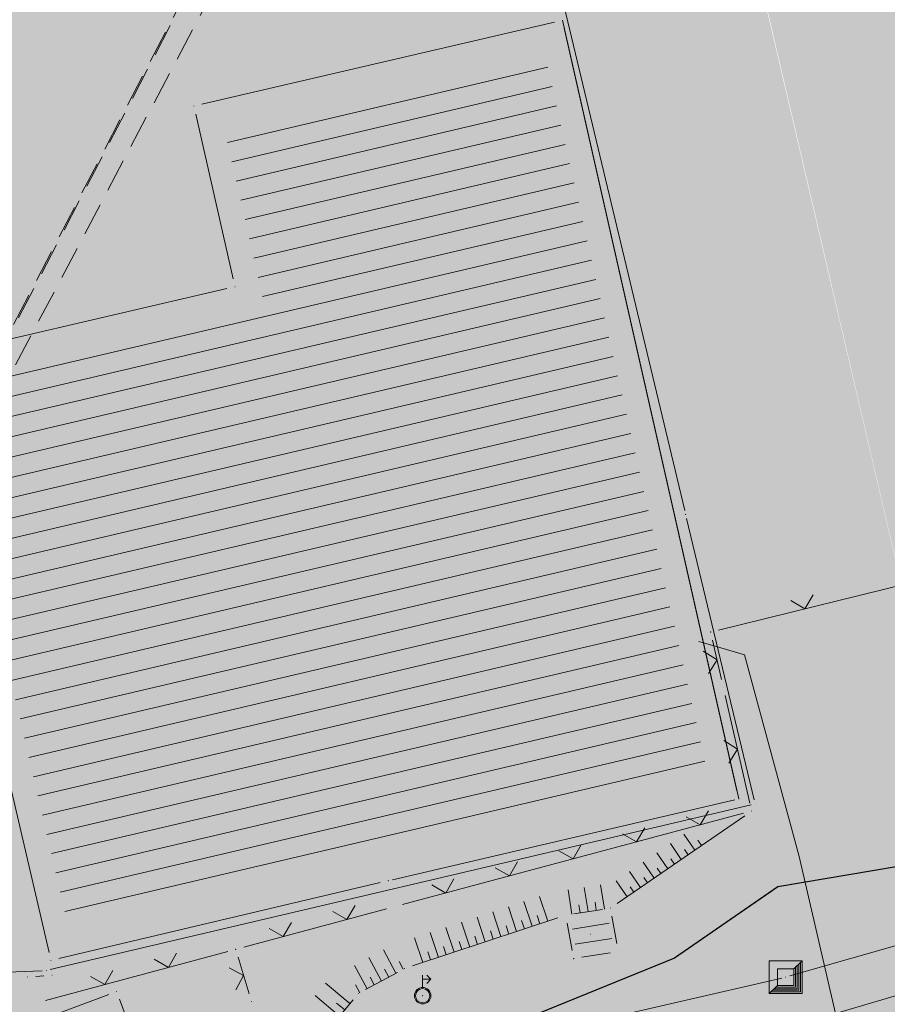
# Model space of a CAD drawing. Units: millimetres. Extents: x 7526349 to 7527866, y 4826781 to 4827692.
# Drawn here: x 7527240 to 7527266, y 4827091 to 4827120 of the extents above; entities that cross this region are included whole.
import ezdxf

# ---------------------------------------------------------------- set-up
doc = ezdxf.new("R2010")
doc.units = ezdxf.units.MM
doc.header["$LTSCALE"] = 0.5
doc.header["$PDMODE"] = 33
doc.header["$PDSIZE"] = 0.005
doc.linetypes.add('CRTICE', pattern=[3, 2, -1])
doc.layers.get('0').update_dxf_attribs({"lineweight": 15})
doc.layers.add('152_stanovanje_SRAFURA', color=7, linetype='Continuous', lineweight=30, true_color=0xf3e17c)
doc.layers.add('153_industrija_SRAFURA', color=7, linetype='Continuous', lineweight=30, true_color=0xb3dbe6)
for name, color, linetype, lineweight in [('DALEKOVOD', 1, 'CRTICE', 15), ('Detalj_Linije', 1, 'Continuous', 15), ('DETALJNE_KONSTRUISANE_TACKE', 7, 'Continuous', 15), ('Detaljne_tacke', 7, 'Continuous', 15), ('Javno-ulica', 20, 'Continuous', 100), ('KAT STANJE', 7, 'Continuous', 15), ('KAT TACKE', 7, 'Continuous', 15), ('Objekti Granice', 1, 'Continuous', 15), ('Objekti Srafure', 1, 'Continuous', 15), ('OSOVINA DALEKOVODA', 21, 'CRTICE', 15), ('Saobracaj', 250, 'Continuous', 30), ('TELEFON PODZEMNO', 6, 'Continuous', 15), ('Topografski_Znaci', 1, 'Continuous', 15)]:
    doc.layers.add(name, color=color, linetype=linetype, lineweight=lineweight)
doc.layers.add('Poprecni profili', color=250, linetype='Continuous')
doc.layers.get('0').off()
doc.layers.get('0').freeze()

# ---------------------------------------------------------------- blocks, each defined once
blk = doc.blocks.new('L12')
at = {"linetype": 'Continuous'}
for p, q in [((-0.175, 0.175), (0, 0)), ((0, 0), (0.175, 0.175))]:
    blk.add_line(p, q, dxfattribs=at)
blk = doc.blocks.new('T457')
at = {"linetype": 'Continuous'}
for p, q in [((0, 0.5), (0, 1.25)), ((0.5, 1), (0.25, 1.25)), ((0, 1), (0.5, 1)), ((0.5, 1), (0.25, 0.75))]:
    blk.add_line(p, q, dxfattribs=at)
for radius in [0.5, 0.43]:
    blk.add_circle((0, 0), radius, dxfattribs=at)
blk = doc.blocks.new('T1')
at = {"linetype": 'Continuous'}
blk.add_point((0, 0), dxfattribs=at)
blk.add_attdef('OZN-TAC', (0, 0), '', height=0.5)
blk = doc.blocks.new('T6')
at = {"linetype": 'Continuous'}
for p, q in [((-0.5, -0.5), (-0.5, 0.5)), ((-0.5, 0.5), (0.5, 0.5)), ((0.25, 0.25), (0.5, 0.5)), ((0.3, -0.3), (0.3, 0.3)), ((0.35, 0.35), (0.35, -0.35)), ((0.4, -0.4), (0.4, 0.4)), ((0.45, 0.45), (0.45, -0.45)), ((0.5, 0.5), (0.5, -0.5)), ((0.25, 0.25), (-0.25, 0.25)), ((-0.25, 0.25), (-0.25, -0.25)), ((0.25, -0.25), (0.25, 0.25)), ((-0.5, -0.5), (-0.25, -0.25)), ((-0.25, -0.25), (0.25, -0.25)), ((0.5, -0.5), (-0.5, -0.5)), ((0.45, -0.45), (-0.45, -0.45)), ((-0.4, -0.4), (0.4, -0.4)), ((0.35, -0.35), (-0.35, -0.35)), ((-0.3, -0.3), (0.3, -0.3))]:
    blk.add_line(p, q, dxfattribs=at)
blk.add_point((0, 0), dxfattribs=at)
blk.add_attdef('OZN-TAC', (0, 0), '', height=1)

msp = doc.modelspace()

# ---------------------------------------------------------------- hatches: boundary and pattern name
at = {"layer": '152_stanovanje_SRAFURA'}
h = msp.add_hatch(color=256, dxfattribs=at)
edge = h.paths.add_edge_path()
edge.add_arc((7527345.726, 4827197.172), 20.356, 304.7742, 312.8304)
edge.add_arc((7527345.728, 4827197.173), 20.356, 304.7742, 312.8252, ccw=False)
edge.add_arc((7527344.457, 4827194.399), 18.985, 312.7198, 312.7255, ccw=False)
edge = h.paths.add_edge_path()
edge.add_line((7527470.284, 4827240.518), (7527470.033, 4827240.805))
edge.add_line((7527470.033, 4827240.805), (7527468.402, 4827242.249))
edge.add_line((7527468.402, 4827242.249), (7527466.659, 4827242.265))
edge.add_line((7527466.659, 4827242.265), (7527462.586, 4827241.695))
edge.add_line((7527462.586, 4827241.695), (7527459.322, 4827239.217))
edge.add_line((7527459.322, 4827239.217), (7527455.172, 4827236.023))
edge.add_line((7527455.172, 4827236.023), (7527441.144, 4827225.228))
edge.add_line((7527441.144, 4827225.228), (7527432.563, 4827218.625))
edge.add_line((7527432.563, 4827218.625), (7527428.731, 4827215.735))
edge.add_line((7527428.731, 4827215.735), (7527427.377, 4827214.87))
edge.add_line((7527427.377, 4827214.87), (7527425.99, 4827214.095))
edge.add_line((7527425.99, 4827214.095), (7527424.538, 4827213.393))
edge.add_line((7527424.538, 4827213.393), (7527423.041, 4827212.775))
edge.add_line((7527423.041, 4827212.775), (7527419.96, 4827211.814))
edge.add_line((7527419.96, 4827211.814), (7527407.911, 4827209.497))
edge.add_line((7527407.911, 4827209.497), (7527403.287, 4827208.573))
edge.add_line((7527403.287, 4827208.573), (7527401.186, 4827207.866))
edge.add_line((7527401.186, 4827207.866), (7527393.749, 4827204.314))
edge.add_line((7527393.749, 4827204.314), (7527390.957, 4827203.365))
edge.add_line((7527390.957, 4827203.365), (7527380.615, 4827193.752))
edge.add_line((7527380.615, 4827193.752), (7527366.013, 4827180.546))
edge.add_line((7527366.013, 4827180.546), (7527355.4, 4827172.72))
edge.add_line((7527355.4, 4827172.72), (7527346.252, 4827165.968))
edge.add_line((7527346.252, 4827165.968), (7527340.466, 4827160.432))
edge.add_line((7527340.466, 4827160.432), (7527336.775, 4827158.748))
edge.add_line((7527336.775, 4827158.748), (7527321.793, 4827152.79))
edge.add_line((7527321.793, 4827152.79), (7527299.246, 4827144.215))
edge.add_arc((7527304.99, 4827143.953), 5.75, 177.3905, 196.0052)
edge.add_line((7527299.463, 4827142.368), (7527307.783, 4827113.349))
edge.add_arc((7527298.17, 4827110.593), 10, -72.053, 15.9986, ccw=False)
edge.add_line((7527301.252, 4827101.08), (7527284.08, 4827095.518))
edge.add_line((7527284.08, 4827095.518), (7527281.296, 4827094.115))
edge.add_line((7527281.296, 4827094.115), (7527270.509, 4827090.585))
edge.add_line((7527270.509, 4827090.585), (7527258.347, 4827087.487))
edge.add_line((7527258.347, 4827087.487), (7527247.804, 4827084.261))
edge.add_line((7527247.804, 4827084.261), (7527235.585, 4827078.159))
edge.add_line((7527235.585, 4827078.159), (7527230.709, 4827074.887))
edge.add_line((7527230.709, 4827074.887), (7527216.99, 4827066.37))
edge.add_line((7527216.99, 4827066.37), (7527214.968, 4827064.151))
edge.add_line((7527214.968, 4827064.151), (7527218.985, 4827056.428))
edge.add_line((7527218.985, 4827056.428), (7527210.476, 4827048.213))
edge.add_line((7527210.476, 4827048.213), (7527208.131, 4827052.504))
edge.add_line((7527208.131, 4827052.504), (7527207.274, 4827056.553))
edge.add_line((7527207.274, 4827056.553), (7527203.155, 4827064.085))
edge.add_line((7527203.155, 4827064.085), (7527201.025, 4827064.694))
edge.add_line((7527201.025, 4827064.694), (7527193.786, 4827060.727))
edge.add_line((7527193.786, 4827060.727), (7527190.935, 4827060.266))
edge.add_line((7527190.935, 4827060.266), (7527190.536, 4827060.026))
edge.add_line((7527190.536, 4827060.026), (7527196.32, 4827038.55))
edge.add_line((7527196.32, 4827038.55), (7527193.66, 4827037.03))
edge.add_line((7527193.66, 4827037.03), (7527204.957, 4827010.824))
edge.add_line((7527204.957, 4827010.824), (7527233.586, 4827027.82))
edge.add_line((7527233.586, 4827027.82), (7527258.86, 4827042.93))
edge.add_line((7527258.86, 4827042.93), (7527280.725, 4827056.605))
edge.add_line((7527280.725, 4827056.605), (7527299.71, 4827070.18))
edge.add_line((7527299.71, 4827070.18), (7527306.03, 4827074.7))
edge.add_line((7527306.03, 4827074.7), (7527317.26, 4827083.67))
edge.add_line((7527317.26, 4827083.67), (7527321.96, 4827087.27))
edge.add_line((7527321.96, 4827087.27), (7527339.67, 4827098.84))
edge.add_line((7527339.67, 4827098.84), (7527354.722, 4827110.053))
edge.add_line((7527354.722, 4827110.053), (7527367.3, 4827118.9))
edge.add_line((7527367.3, 4827118.9), (7527386.75, 4827131.11))
edge.add_line((7527386.75, 4827131.11), (7527396.7, 4827137.94))
edge.add_line((7527396.7, 4827137.94), (7527419.247, 4827167.626))
edge.add_line((7527419.247, 4827167.626), (7527417.84, 4827171.58))
edge.add_line((7527417.84, 4827171.58), (7527422.49, 4827177.72))
edge.add_line((7527422.49, 4827177.72), (7527425.99, 4827181.29))
edge.add_line((7527425.99, 4827181.29), (7527442.42, 4827201.2))
edge.add_line((7527442.42, 4827201.2), (7527443.9, 4827203.64))
edge.add_line((7527443.9, 4827203.64), (7527448.82, 4827211.71))
edge.add_line((7527448.82, 4827211.71), (7527470.284, 4827240.518))
edge = h.paths.add_edge_path()
edge.add_line((7527294.643, 4827142.713), (7527279.772, 4827137.91))
edge.add_line((7527279.772, 4827137.91), (7527260.101, 4827131.861))
edge.add_line((7527260.101, 4827131.861), (7527268.675, 4827095.125))
edge.add_line((7527268.675, 4827095.125), (7527268.81, 4827095.148))
edge.add_line((7527268.81, 4827095.148), (7527278.481, 4827098.265))
edge.add_line((7527278.481, 4827098.265), (7527281.097, 4827098.756))
edge.add_line((7527281.097, 4827098.756), (7527282.879, 4827099.333))
edge.add_line((7527282.879, 4827099.333), (7527300.019, 4827104.885))
edge.add_arc((7527298.17, 4827110.593), 6, 287.947, 375.9986)
edge.add_line((7527303.938, 4827112.247), (7527295.83, 4827140.527))
edge.add_arc((7527290.302, 4827138.942), 5.75, 15.9986, 40.9797)
at = {"layer": '153_industrija_SRAFURA'}
h = msp.add_hatch(color=256, dxfattribs=at)
h.paths.add_polyline_path([(7527200.991, 4827064.704), (7527194.896, 4827061.34), (7527197.27, 4827062.59)], flags=17)
h.paths.add_polyline_path([(7527159.108, 4827044.501), (7527158.19, 4827047.14), (7527150.22, 4827080.47), (7527146.546, 4827095.299), (7527137.755, 4827093.164), (7527074.395, 4827078.755), (7527073.739, 4827078.604), (7527073.542, 4827076.781), (7527081.432, 4827051.657), (7527081.847, 4827051.761), (7527095.511, 4827055.632), (7527107.38, 4827060.104), (7527116.603, 4827062.698), (7527121.967, 4827046.566), (7527122.907, 4827039.66), (7527124.088, 4827030.908), (7527125.78, 4827031.56)])
h.paths.add_polyline_path([(7527187.4, 4827057.371), (7527166.2, 4827046.974), (7527166.202, 4827046.975), (7527177.145, 4827052.31)])
h.paths.add_polyline_path([(7527193.71, 4827060.715), (7527190.935, 4827060.266), (7527193.426, 4827060.565)], flags=17)
h.paths.add_polyline_path([(7527204.119, 4827062.349), (7527203.155, 4827064.085), (7527204.095, 4827062.336)], flags=17)
h.paths.add_polyline_path([(7527260.079, 4827131.854), (7527254.445, 4827130.122), (7527254.22, 4827130.45), (7527238.67, 4827124.85), (7527224.14, 4827120.32), (7527211.06, 4827116.15), (7527206.1, 4827108.05), (7527200.46, 4827098.51), (7527167.122, 4827090.463), (7527155.174, 4827087.039), (7527154.214, 4827082.644), (7527154.711, 4827079.481), (7527155.449, 4827076.286), (7527154.833, 4827075.374), (7527155.198, 4827073.944), (7527156.109, 4827070.472), (7527157.087, 4827066.548), (7527159.077, 4827059.339), (7527160.863, 4827051.756), (7527162.635, 4827051.123), (7527164.902, 4827050.493), (7527166.685, 4827051.086), (7527174.305, 4827054.338), (7527177.914, 4827056.227), (7527189.75, 4827063.04), (7527198.77, 4827067.84), (7527203.54, 4827071.98), (7527205.18, 4827074.11), (7527206.65, 4827072.06), (7527209.936, 4827065.9), (7527215.201, 4827069.254), (7527227.62, 4827076.78), (7527233.204, 4827080.485), (7527245.883, 4827086.506), (7527251.224, 4827088.536), (7527251.256, 4827088.544), (7527253.022, 4827089.216), (7527259.86, 4827091.999), (7527263.001, 4827094.164), (7527268.671, 4827095.124)])
at = {"layer": 'Javno-ulica', "linetype": 'ByBlock', "lineweight": 0, "true_color": 0xffffff, "transparency": 33554687}
h = msp.add_hatch(dxfattribs=at)
h.set_pattern_fill('ANSI31', scale=0.3)
edge = h.paths.add_edge_path()
edge.add_line((7526914.804, 4827038.768), (7526914.543, 4827040.151))
edge.add_line((7526914.543, 4827040.151), (7526896.378, 4827036.729))
edge.add_line((7526896.378, 4827036.729), (7526896.434, 4827036.513))
edge.add_line((7526896.434, 4827036.513), (7526899.947, 4827022.983))
edge.add_line((7526899.947, 4827022.983), (7526899.52, 4827021.37))
edge.add_line((7526899.52, 4827021.37), (7526900.164, 4827021.48))
edge.add_line((7526900.164, 4827021.48), (7526904.5, 4827022.22))
edge.add_line((7526904.5, 4827022.22), (7526905.39, 4827022.03))
edge.add_line((7526905.39, 4827022.03), (7526912.09, 4827023.53))
edge.add_line((7526912.09, 4827023.53), (7526911.89, 4827024.75))
edge.add_line((7526911.89, 4827024.75), (7526920.959, 4827026.573))
edge.add_line((7526920.959, 4827026.573), (7526928.35, 4827027.91))
edge.add_line((7526928.35, 4827027.91), (7526931.95, 4827029.45))
edge.add_line((7526931.95, 4827029.45), (7526991.57, 4827053.66))
edge.add_line((7526991.57, 4827053.66), (7527009.73, 4827060.68))
edge.add_line((7527009.73, 4827060.68), (7527022.38, 4827065.25))
edge.add_line((7527022.38, 4827065.25), (7527022.724, 4827066.189))
edge.add_line((7527022.724, 4827066.189), (7527032.765, 4827069.209))
edge.add_line((7527032.765, 4827069.209), (7527064.612, 4827076.512))
edge.add_line((7527064.612, 4827076.512), (7527073.742, 4827078.605))
edge.add_line((7527073.742, 4827078.605), (7527146.546, 4827095.299))
edge.add_line((7527146.546, 4827095.299), (7527150.22, 4827080.47))
edge.add_line((7527150.22, 4827080.47), (7527151.6, 4827074.7))
edge.add_line((7527151.6, 4827074.7), (7527154.825, 4827075.361))
edge.add_line((7527154.825, 4827075.361), (7527155.449, 4827076.286))
edge.add_line((7527155.449, 4827076.286), (7527154.711, 4827079.481))
edge.add_line((7527154.711, 4827079.481), (7527154.214, 4827082.644))
edge.add_line((7527154.214, 4827082.644), (7527155.174, 4827087.039))
edge.add_line((7527155.174, 4827087.039), (7527167.122, 4827090.463))
edge.add_line((7527167.122, 4827090.463), (7527200.46, 4827098.51))
edge.add_line((7527200.46, 4827098.51), (7527206.1, 4827108.05))
edge.add_line((7527206.1, 4827108.05), (7527211.06, 4827116.15))
edge.add_line((7527211.06, 4827116.15), (7527224.14, 4827120.32))
edge.add_line((7527224.14, 4827120.32), (7527238.67, 4827124.85))
edge.add_line((7527238.67, 4827124.85), (7527254.22, 4827130.45))
edge.add_line((7527254.22, 4827130.45), (7527254.445, 4827130.122))
edge.add_line((7527254.445, 4827130.122), (7527279.772, 4827137.91))
edge.add_line((7527279.772, 4827137.91), (7527294.643, 4827142.713))
edge.add_line((7527294.643, 4827142.713), (7527299.246, 4827144.215))
edge.add_line((7527299.246, 4827144.215), (7527321.793, 4827152.79))
edge.add_line((7527321.793, 4827152.79), (7527336.775, 4827158.748))
edge.add_line((7527336.775, 4827158.748), (7527340.466, 4827160.432))
edge.add_line((7527340.466, 4827160.432), (7527346.252, 4827165.968))
edge.add_line((7527346.252, 4827165.968), (7527355.4, 4827172.72))
edge.add_line((7527355.4, 4827172.72), (7527366.013, 4827180.546))
edge.add_line((7527366.013, 4827180.546), (7527380.615, 4827193.752))
edge.add_line((7527380.615, 4827193.752), (7527390.957, 4827203.365))
edge.add_line((7527390.957, 4827203.365), (7527393.749, 4827204.314))
edge.add_line((7527393.749, 4827204.314), (7527401.186, 4827207.866))
edge.add_line((7527401.186, 4827207.866), (7527403.287, 4827208.573))
edge.add_line((7527403.287, 4827208.573), (7527407.911, 4827209.497))
edge.add_line((7527407.911, 4827209.497), (7527419.96, 4827211.814))
edge.add_line((7527419.96, 4827211.814), (7527423.041, 4827212.775))
edge.add_line((7527423.041, 4827212.775), (7527424.538, 4827213.393))
edge.add_line((7527424.538, 4827213.393), (7527425.99, 4827214.095))
edge.add_line((7527425.99, 4827214.095), (7527427.377, 4827214.87))
edge.add_line((7527427.377, 4827214.87), (7527428.731, 4827215.735))
edge.add_line((7527428.731, 4827215.735), (7527432.563, 4827218.625))
edge.add_line((7527432.563, 4827218.625), (7527441.144, 4827225.228))
edge.add_line((7527441.144, 4827225.228), (7527449.802, 4827231.891))
edge.add_line((7527449.802, 4827231.891), (7527453.053, 4827234.393))
edge.add_line((7527453.053, 4827234.393), (7527455.172, 4827236.023))
edge.add_line((7527455.172, 4827236.023), (7527459.322, 4827239.217))
edge.add_line((7527459.322, 4827239.217), (7527462.586, 4827241.695))
edge.add_line((7527462.586, 4827241.695), (7527466.659, 4827242.265))
edge.add_line((7527466.659, 4827242.265), (7527468.402, 4827242.249))
edge.add_line((7527468.402, 4827242.249), (7527470.033, 4827240.805))
edge.add_line((7527470.033, 4827240.805), (7527470.284, 4827240.519))
edge.add_line((7527470.284, 4827240.519), (7527471.47, 4827242.11))
edge.add_line((7527471.47, 4827242.11), (7527466.49, 4827247.98))
edge.add_line((7527466.49, 4827247.98), (7527464.319, 4827252.526))
edge.add_line((7527464.319, 4827252.526), (7527425.444, 4827222.61))
edge.add_line((7527425.444, 4827222.61), (7527424.098, 4827221.688))
edge.add_line((7527424.098, 4827221.688), (7527422.886, 4827220.962))
edge.add_line((7527422.886, 4827220.962), (7527421.472, 4827220.238))
edge.add_line((7527421.472, 4827220.238), (7527419.05, 4827219.344))
edge.add_line((7527419.05, 4827219.344), (7527417.058, 4827218.854))
edge.add_line((7527417.058, 4827218.854), (7527406.897, 4827216.938))
edge.add_line((7527406.897, 4827216.938), (7527402.919, 4827219.064))
edge.add_line((7527402.919, 4827219.064), (7527397.804, 4827226.992))
edge.add_line((7527397.804, 4827226.992), (7527397.824, 4827228.773))
edge.add_line((7527397.824, 4827228.773), (7527408.868, 4827247.103))
edge.add_line((7527408.868, 4827247.103), (7527411.937, 4827252.638))
edge.add_line((7527411.937, 4827252.638), (7527448.624, 4827324.872))
edge.add_line((7527448.624, 4827324.872), (7527450.33, 4827328.047))
edge.add_line((7527450.33, 4827328.047), (7527475.526, 4827372.479))
edge.add_line((7527475.526, 4827372.479), (7527479.447, 4827380.276))
edge.add_line((7527479.447, 4827380.276), (7527500.765, 4827428.52))
edge.add_line((7527500.765, 4827428.52), (7527510.823, 4827447.962))
edge.add_line((7527510.823, 4827447.962), (7527557.553, 4827526.135))
edge.add_line((7527557.553, 4827526.135), (7527554.23, 4827525.71))
edge.add_line((7527554.23, 4827525.71), (7527549.968, 4827528.551))
edge.add_line((7527549.968, 4827528.551), (7527504.171, 4827451.938))
edge.add_line((7527504.171, 4827451.938), (7527493.676, 4827431.652))
edge.add_line((7527493.676, 4827431.652), (7527489.143, 4827421.395))
edge.add_line((7527489.143, 4827421.395), (7527475.114, 4827406.965))
edge.add_line((7527475.114, 4827406.965), (7527466.026, 4827386.397))
edge.add_line((7527466.026, 4827386.397), (7527462.609, 4827379.603))
edge.add_line((7527462.609, 4827379.603), (7527437.459, 4827335.253))
edge.add_line((7527437.459, 4827335.253), (7527435.548, 4827331.694))
edge.add_line((7527435.548, 4827331.694), (7527399.201, 4827260.783))
edge.add_line((7527399.201, 4827260.783), (7527394.488, 4827252.076))
edge.add_line((7527394.488, 4827252.076), (7527391.93, 4827247.466))
edge.add_line((7527391.93, 4827247.466), (7527393.289, 4827246.407))
edge.add_line((7527393.289, 4827246.407), (7527383.026, 4827230.454))
edge.add_line((7527383.026, 4827230.454), (7527372.553, 4827217.409))
edge.add_line((7527372.553, 4827217.409), (7527358.923, 4827200.2))
edge.add_line((7527358.923, 4827200.2), (7527354.996, 4827196.849))
edge.add_line((7527354.996, 4827196.849), (7527328.651, 4827178.042))
edge.add_line((7527328.651, 4827178.042), (7527297.79, 4827160.112))
edge.add_line((7527297.79, 4827160.112), (7527275.346, 4827152.344))
edge.add_line((7527275.346, 4827152.344), (7527251.31, 4827142.89))
edge.add_line((7527251.31, 4827142.89), (7527248.119, 4827142.136))
edge.add_line((7527248.119, 4827142.136), (7527232.15, 4827138.36))
edge.add_line((7527232.15, 4827138.36), (7527216.89, 4827134.65))
edge.add_line((7527216.89, 4827134.65), (7527200.13, 4827130.95))
edge.add_line((7527200.13, 4827130.95), (7527190.413, 4827123.625))
edge.add_line((7527190.413, 4827123.625), (7527190.608, 4827122.893))
edge.add_line((7527190.608, 4827122.893), (7527192.136, 4827122.407))
edge.add_line((7527192.136, 4827122.407), (7527171.848, 4827110.473))
edge.add_arc((7527156.764, 4827136.115), 29.75, 282.9146, 300.4656, ccw=False)
edge.add_line((7527163.414, 4827107.118), (7527031.033, 4827076.763))
edge.add_arc((7527050.309, 4826992.695), 86.25, 102.91455, 110.51594)
edge.add_line((7527020.082, 4827073.475), (7526992.074, 4827062.994))
edge.add_line((7526992.074, 4827062.994), (7526974.713, 4827056.498))
edge.add_line((7526974.713, 4827056.498), (7526919.803, 4827035.95))
edge.add_arc((7526918.489, 4827039.462), 3.75, 240.5911, 290.5159, ccw=False)
edge.add_arc((7526918.62, 4827039.556), 3.897, 191.6686, 239.59, ccw=False)
at = {"layer": 'Poprecni profili', "linetype": 'ByBlock', "lineweight": 30}
h = msp.add_hatch(color=253, dxfattribs=at)
h.dxf.hatch_style = 1
h.paths.add_polyline_path([(7527153.31, 4827081.34), (7527149.313, 4827097.473), (7527146.186, 4827096.755), (7527150.22, 4827080.47), (7527158.19, 4827047.14), (7527159.108, 4827044.501), (7527165.669, 4827046.989), (7527166.202, 4827046.975), (7527182.485, 4827054.914), (7527186.307, 4827057.573), (7527187.275, 4827058.064), (7527190.935, 4827060.266), (7527193.786, 4827060.727), (7527201.025, 4827064.694), (7527203.155, 4827064.085), (7527207.153, 4827056.772), (7527207.274, 4827056.553), (7527207.326, 4827056.308), (7527208.131, 4827052.504), (7527210.476, 4827048.213), (7527218.986, 4827056.426), (7527214.968, 4827064.151), (7527216.99, 4827066.37), (7527230.922, 4827075.018), (7527235.585, 4827078.159), (7527242.72, 4827081.709), (7527247.686, 4827084.224), (7527253.648, 4827086.088), (7527256.927, 4827087.066), (7527258.347, 4827087.487), (7527261.507, 4827088.225), (7527270.509, 4827090.585), (7527281.026, 4827093.979), (7527281.085, 4827098.752), (7527278.451, 4827098.259), (7527268.81, 4827095.148), (7527263.001, 4827094.164), (7527259.86, 4827091.999), (7527253.022, 4827089.216), (7527245.811, 4827086.473), (7527241.327, 4827084.463), (7527239.661, 4827083.951), (7527233.294, 4827080.427), (7527229.254, 4827077.77), (7527215.201, 4827069.254), (7527209.936, 4827065.9), (7527209.903, 4827065.892), (7527206.65, 4827072.06), (7527205.18, 4827074.11), (7527203.54, 4827071.98), (7527198.77, 4827067.84), (7527189.75, 4827063.04), (7527177.914, 4827056.227), (7527174.305, 4827054.338), (7527166.685, 4827051.086), (7527164.902, 4827050.493), (7527162.635, 4827051.123), (7527160.807, 4827051.746)])

# ---------------------------------------------------------------- linework, layer by layer
at = {"layer": 'DALEKOVOD'}
for points in [[(7527035.27, 4826917.13), (7527112.68, 4827018.17), (7527210.23, 4827054.19), (7527276.21, 4827181.33), (7527354.96, 4827333.77), (7527433.55, 4827485.17), (7527479.956, 4827574.727)], [(7527479.971, 4827574.727), (7527433.558, 4827485.144), (7527355.014, 4827333.719), (7527276.208, 4827181.342), (7527210.18, 4827054.245)]]:
    msp.add_lwpolyline(points, dxfattribs=at)
at = {"layer": 'Detalj_Linije'}
for p, q in [((7527261.202, 4827101.958, 146.621), (7527274.196, 4827105.166, 147.588)), ((7527261.292, 4827100.456, 146.895), (7527261.015, 4827101.654, 146.621)), ((7527262.146, 4827096.707, 147.075), (7527261.404, 4827099.968, 146.895)), ((7527261.961, 4827096.398, 147.075), (7527251.597, 4827093.621, 146.368)), ((7527258.124, 4827093.66, 147.498), (7527261.996, 4827096.321, 147.075)), ((7527263.247, 4827094.206, 147.288), (7527268.564, 4827095.106, 147.373)), ((7527260.066, 4827092.141, 147.321), (7527262.795, 4827094.022, 147.288)), ((7527251.115, 4827093.491, 146.368), (7527246.775, 4827092.328, 146.063)), ((7527256.806, 4827093.342, 147.48), (7527257.671, 4827093.479, 147.498)), ((7527251.9, 4827091.759, 147.195), (7527256.322, 4827093.224, 147.48)), ((7527257.963, 4827093.272, 147.498), (7527258.114, 4827092.444, 147.495)), ((7527256.604, 4827093.057, 147.48), (7527256.755, 4827092.229, 147.477)), ((7527256.763, 4827092.881, 147.478), (7527257.875, 4827093.057, 147.5)), ((7527256.848, 4827092.418, 147.479), (7527257.96, 4827092.594, 147.501)), ((7527246.292, 4827092.199, 146.046), (7527240.751, 4827090.714, 145.661)), ((7527246.942, 4827090.915, 146.485), (7527246.606, 4827092.024, 146.129)), ((7527253.254, 4827089.31, 147.302), (7527259.628, 4827091.905, 147.321)), ((7527257.047, 4827092.022, 147.477), (7527257.912, 4827092.159, 147.495)), ((7527250.479, 4827091.042, 147.123), (7527251.443, 4827091.561, 147.195)), ((7527247.982, 4827088.21, 147.123), (7527250.098, 4827090.732, 147.123))]:
    msp.add_line(p, q, dxfattribs=at)
at = {"layer": 'DETALJNE_KONSTRUISANE_TACKE'}
for p in [(7527246.533, 4827092.263, 146.098), (7527240.919, 4827091.93, 145.434), (7527240.953, 4827091.481, 145.434), (7527242.919, 4827090.982, 147.136)]:
    msp.add_point(p, dxfattribs=at)
at = {"layer": 'Detaljne_tacke'}
for p in [(7527256.459, 4827120.475, 146.443), (7527245.263, 4827117.869, 146.388), (7527246.512, 4827112.381, 146.525), (7527260.959, 4827101.898, 146.621), (7527261.348, 4827100.212, 146.895), (7527261.813, 4827096.831, 146.671), (7527262.202, 4827096.463, 147.075), (7527251.169, 4827094.347, 146.509), (7527263.001, 4827094.164, 147.288), (7527251.356, 4827093.556, 146.368), (7527257.918, 4827093.518, 147.498), (7527256.559, 4827093.303, 147.48), (7527257.315, 4827092.727), (7527258.159, 4827092.198, 147.495), (7527256.8, 4827091.983, 147.477), (7527259.86, 4827091.999, 147.321), (7527251.663, 4827091.68, 147.195), (7527240.211, 4827091.424, 146.637), (7527247.015, 4827090.676, 146.485), (7527250.259, 4827090.923, 147.123), (7527252.212, 4827090.856, 147.334)]:
    msp.add_point(p, dxfattribs=at)
at = {"layer": 'KAT STANJE', "linetype": 'Continuous'}
for p, q in [((7527260.171, 4827105.592), (7527254.249, 4827130.328)), ((7527262.281, 4827096.802), (7527260.229, 4827105.348)), ((7527286.73, 4827098.175, 147.237), (7527263.36, 4827091.455, 146.583)), ((7527240.902, 4827091.649), (7527262.188, 4827096.651)), ((7527237.475, 4827091.485), (7527240.655, 4827091.615)), ((7527263.118, 4827091.392, 146.578), (7527254.312, 4827089.368, 146.442))]:
    msp.add_line(p, q, dxfattribs=at)
at = {"layer": 'Objekti Granice'}
for p, q in [((7527256.216, 4827120.418, 146.443), (7527245.506, 4827117.926, 146.388)), ((7527261.758, 4827097.075, 146.671), (7527256.514, 4827120.231, 146.443)), ((7527245.318, 4827117.625, 146.388), (7527246.457, 4827112.625, 146.525)), ((7527246.268, 4827112.324, 146.525), (7527236.929, 4827110.154, 146.492)), ((7527240.862, 4827092.173, 145.434), (7527236.742, 4827109.854, 146.492)), ((7527251.291, 4827094.375, 146.509), (7527261.691, 4827096.803, 146.671)), ((7527250.926, 4827094.29, 146.509), (7527241.162, 4827091.987, 145.434)), ((7527240.46, 4827091.443, 146.637), (7527240.704, 4827091.462, 145.434)), ((7527237.979, 4827089.148, 146.998), (7527242.684, 4827090.895, 147.136)), ((7527243.006, 4827090.748, 147.136), (7527244.572, 4827086.529, 147.136))]:
    msp.add_line(p, q, dxfattribs=at)
at = {"layer": 'Objekti Srafure'}
for p, q in [((7527246.284, 4827116.762, 145.434), (7527256.014, 4827119.045, 145.434)), ((7527246.417, 4827116.177, 145.434), (7527256.146, 4827118.459, 145.434)), ((7527246.55, 4827115.592, 145.434), (7527256.279, 4827117.874, 145.434)), ((7527246.684, 4827115.007, 145.434), (7527256.411, 4827117.289, 145.434)), ((7527246.817, 4827114.422, 145.434), (7527256.544, 4827116.704, 145.434)), ((7527246.95, 4827113.837, 145.434), (7527256.677, 4827116.119, 145.434)), ((7527247.083, 4827113.252, 145.434), (7527256.809, 4827115.533, 145.434)), ((7527247.216, 4827112.667, 145.434), (7527256.942, 4827114.948, 145.434)), ((7527247.349, 4827112.082, 145.434), (7527257.074, 4827114.363, 145.434)), ((7527237.666, 4827109.194, 145.434), (7527257.207, 4827113.778, 145.434)), ((7527237.802, 4827108.609, 145.434), (7527257.339, 4827113.192, 145.434)), ((7527237.938, 4827108.025, 145.434), (7527257.472, 4827112.607, 145.434)), ((7527238.074, 4827107.441, 145.434), (7527257.604, 4827112.022, 145.434)), ((7527238.21, 4827106.856, 145.434), (7527257.737, 4827111.437, 145.434)), ((7527238.347, 4827106.272, 145.434), (7527257.869, 4827110.852, 145.434)), ((7527238.483, 4827105.688, 145.434), (7527258.002, 4827110.266, 145.434)), ((7527238.619, 4827105.103, 145.434), (7527258.134, 4827109.681, 145.434)), ((7527238.755, 4827104.519, 145.434), (7527258.267, 4827109.096, 145.434)), ((7527238.891, 4827103.935, 145.434), (7527258.399, 4827108.511, 145.434)), ((7527239.027, 4827103.35, 145.434), (7527258.532, 4827107.926, 145.434)), ((7527239.164, 4827102.766, 145.434), (7527258.664, 4827107.34, 145.434)), ((7527239.3, 4827102.182, 145.434), (7527258.797, 4827106.755, 145.434)), ((7527239.436, 4827101.597, 145.434), (7527258.929, 4827106.17, 145.434)), ((7527239.572, 4827101.013, 145.434), (7527259.062, 4827105.585, 145.434)), ((7527239.708, 4827100.429, 145.434), (7527259.194, 4827105, 145.434)), ((7527239.845, 4827099.844, 145.434), (7527259.327, 4827104.414, 145.434)), ((7527239.981, 4827099.26, 145.434), (7527259.459, 4827103.829, 145.434)), ((7527240.117, 4827098.676, 145.434), (7527259.592, 4827103.244, 145.434)), ((7527240.253, 4827098.091, 145.434), (7527259.724, 4827102.659, 145.434)), ((7527240.389, 4827097.507, 145.434), (7527259.857, 4827102.074, 145.434)), ((7527240.526, 4827096.923, 145.434), (7527259.989, 4827101.488, 145.434)), ((7527240.662, 4827096.338, 145.434), (7527260.122, 4827100.903, 145.434)), ((7527240.798, 4827095.754, 145.434), (7527260.254, 4827100.318, 145.434)), ((7527240.934, 4827095.17, 145.434), (7527260.387, 4827099.733, 145.434)), ((7527241.07, 4827094.585, 145.434), (7527260.519, 4827099.148, 145.434)), ((7527241.206, 4827094.001, 145.434), (7527260.652, 4827098.562, 145.434)), ((7527241.343, 4827093.417, 145.434), (7527260.784, 4827097.977, 145.434))]:
    msp.add_line(p, q, dxfattribs=at)
at = {"layer": 'OSOVINA DALEKOVODA'}
msp.add_line((7527210.414, 4827054.309, 147.358), (7527281.058, 4827188.005, 143.349), dxfattribs=at)
at = {"layer": 'Saobracaj', "color": 0, "linetype": 'ByBlock', "lineweight": 30}
msp.add_lwpolyline([(7527268.81, 4827095.148), (7527263.001, 4827094.164), (7527259.86, 4827091.999), (7527253.022, 4827089.216), (7527245.811, 4827086.473), (7527241.327, 4827084.463), (7527239.661, 4827083.951), (7527233.294, 4827080.427), (7527229.254, 4827077.77), (7527215.201, 4827069.254), (7527209.936, 4827065.9), (7527209.903, 4827065.892), (7527206.65, 4827072.06), (7527205.18, 4827074.11), (7527203.54, 4827071.98), (7527198.77, 4827067.84), (7527189.75, 4827063.04), (7527177.914, 4827056.227)], dxfattribs=at)
at = {"layer": 'TELEFON PODZEMNO'}
for points in [[(7527264.75, 4827090.32), (7527263.65, 4827095.08), (7527261.99, 4827101.21), (7527261.27, 4827101.42), (7527260.6, 4827101.61)], [(7527217.78, 4827056.77), (7527216.19, 4827060.05), (7527214.01, 4827064.3), (7527216.67, 4827066.54), (7527220.44, 4827069.09), (7527224.49, 4827071.6), (7527227.53, 4827073.43), (7527230.9, 4827075.61), (7527235.31, 4827078.46), (7527241.23, 4827081.44), (7527247.59, 4827084.54), (7527253.32, 4827086.45), (7527257.97, 4827088.1), (7527262.65, 4827089.48), (7527264.75, 4827090.32), (7527269.79, 4827091.8), (7527274.28, 4827092.97)]]:
    msp.add_lwpolyline(points, dxfattribs=at)
at = {"layer": 'Topografski_Znaci'}
for p, q in [((7527261.813, 4827096.831, 146.671), (7527256.459, 4827120.475, 146.443)), ((7527260.479, 4827095.279, 147.286), (7527260.148, 4827095.762, 147.286)), ((7527260.067, 4827094.996, 147.286), (7527259.736, 4827095.478, 147.286)), ((7527260.685, 4827095.42, 147.286), (7527260.575, 4827095.581, 147.286)), ((7527259.655, 4827094.712, 147.286), (7527259.324, 4827095.195, 147.286)), ((7527260.273, 4827095.137, 147.286), (7527260.163, 4827095.298, 147.286)), ((7527259.243, 4827094.429, 147.286), (7527258.911, 4827094.912, 147.286)), ((7527259.861, 4827094.854, 147.286), (7527259.751, 4827095.015, 147.286)), ((7527258.831, 4827094.146, 147.286), (7527258.499, 4827094.629, 147.286)), ((7527259.449, 4827094.571, 147.286), (7527259.339, 4827094.732, 147.286)), ((7527258.419, 4827093.863, 147.286), (7527258.087, 4827094.345, 147.286)), ((7527259.037, 4827094.287, 147.286), (7527258.927, 4827094.448, 147.286)), ((7527256.745, 4827093.332, 147.489), (7527256.629, 4827094.067, 147.489)), ((7527257.239, 4827093.411, 147.489), (7527257.122, 4827094.145, 147.489)), ((7527257.732, 4827093.489, 147.489), (7527257.616, 4827094.223, 147.489)), ((7527258.625, 4827094.004, 147.286), (7527258.515, 4827094.165, 147.286)), ((7527255.539, 4827092.965, 147.338), (7527255.29, 4827093.715, 147.338)), ((7527256.013, 4827093.122, 147.338), (7527255.765, 4827093.872, 147.338)), ((7527257.485, 4827093.45, 147.489), (7527257.447, 4827093.694, 147.489)), ((7527254.59, 4827092.65, 147.338), (7527254.341, 4827093.4, 147.338)), ((7527255.064, 4827092.807, 147.338), (7527254.815, 4827093.558, 147.338)), ((7527256.992, 4827093.371, 147.489), (7527256.953, 4827093.616, 147.489)), ((7527253.64, 4827092.335, 147.338), (7527253.392, 4827093.086, 147.338)), ((7527254.115, 4827092.493, 147.338), (7527253.866, 4827093.243, 147.338)), ((7527255.301, 4827092.886, 147.338), (7527255.219, 4827093.136, 147.338)), ((7527255.776, 4827093.043, 147.338), (7527255.693, 4827093.294, 147.338)), ((7527252.691, 4827092.021, 147.338), (7527252.442, 4827092.771, 147.338)), ((7527253.166, 4827092.178, 147.338), (7527252.917, 4827092.928, 147.338)), ((7527254.352, 4827092.571, 147.338), (7527254.269, 4827092.822, 147.338)), ((7527254.827, 4827092.729, 147.338), (7527254.744, 4827092.979, 147.338)), ((7527252.217, 4827091.863, 147.338), (7527251.968, 4827092.614, 147.338)), ((7527253.403, 4827092.257, 147.338), (7527253.32, 4827092.507, 147.338)), ((7527253.878, 4827092.414, 147.338), (7527253.795, 4827092.664, 147.338)), ((7527251.402, 4827091.539, 147.159), (7527251.018, 4827092.251, 147.159)), ((7527252.454, 4827091.942, 147.338), (7527252.371, 4827092.192, 147.338)), ((7527252.928, 4827092.099, 147.338), (7527252.846, 4827092.35, 147.338)), ((7527250.962, 4827091.302, 147.159), (7527250.578, 4827092.013, 147.159)), ((7527251.622, 4827091.658, 147.159), (7527251.494, 4827091.895, 147.159)), ((7527250.522, 4827091.065, 147.159), (7527250.138, 4827091.776, 147.159)), ((7527251.182, 4827091.421, 147.159), (7527251.054, 4827091.658, 147.159)), ((7527250.742, 4827091.183, 147.159), (7527250.614, 4827091.42, 147.159)), ((7527250.004, 4827090.62, 147.123), (7527249.264, 4827091.241, 147.123)), ((7527250.302, 4827090.946, 147.159), (7527250.174, 4827091.183, 147.159)), ((7527249.683, 4827090.237, 147.123), (7527248.943, 4827090.858, 147.123)), ((7527249.844, 4827090.428, 147.123), (7527249.597, 4827090.635, 147.123))]:
    msp.add_line(p, q, dxfattribs=at)

# ---------------------------------------------------------------- block references
at = {"layer": 'KAT TACKE'}
for name, p in [('T1', (7527260.2, 4827105.47)), ('T1', (7527262.31, 4827096.68)), ('T6', (7527263.24, 4827091.42, 146.58)), ('T6', (7527263.24, 4827091.42, 146.58)), ('T1', (7527240.78, 4827091.62))]:
    msp.add_blockref(name, p, dxfattribs=at)
at = {"layer": 'Topografski_Znaci'}
for p, xscale, yscale, zscale, rotation in [((7527263.816, 4827102.603, 146.621), 1.999999999967564, 1.999999999967564, 1.999999999967564, 13.8681037269167), ((7527261.153, 4827101.055, 146.895), 1.99999999972487, 1.99999999972487, 1.99999999972487, 102.9921349418339), ((7527261.775, 4827098.338, 147.075), 1.999999999771706, 1.999999999771706, 1.999999999771706, 102.8326669314062), ((7527260.643, 4827096.045, 147.075), 2.000000000196233, 2.000000000196233, 2.000000000196233, 15.00405662537737), ((7527258.711, 4827095.527, 147.075), 2.000000000196233, 2.000000000196233, 2.000000000196233, 15.00405662537737), ((7527256.779, 4827095.009, 147.075), 2.000000000196233, 2.000000000196233, 2.000000000196233, 15.00405662537737), ((7527254.847, 4827094.492, 147.075), 2.000000000196233, 2.000000000196233, 2.000000000196233, 15.00405662537737), ((7527252.915, 4827093.974, 147.075), 2.000000000196233, 2.000000000196233, 2.000000000196233, 15.00405662537737), ((7527249.911, 4827093.169, 146.368), 2.000000000196233, 2.000000000196233, 2.000000000196233, 15.00405662537737), ((7527247.979, 4827092.651, 146.368), 2.000000000196233, 2.000000000196233, 2.000000000196233, 15.00405662537737), ((7527244.488, 4827091.715, 146.046), 2.000000000196233, 2.000000000196233, 2.000000000196233, 15.00405662537737), ((7527242.556, 4827091.197, 146.046), 2.000000000196233, 2.000000000196233, 2.000000000196233, 15.00405662537737), ((7527246.774, 4827091.47, 146.485), 2.000000000041403, 2.000000000041403, 2.000000000041403, 106.8751552501855)]:
    msp.add_blockref('L12', p, dxfattribs=dict(at, xscale=xscale, yscale=yscale, zscale=zscale, rotation=rotation))
at = {"layer": 'Topografski_Znaci', "xscale": 0.5, "yscale": 0.5, "zscale": 0.5}
msp.add_blockref('T457', (7527252.212, 4827090.856, 147.334), dxfattribs=at)

doc.saveas('drawing.dxf')
